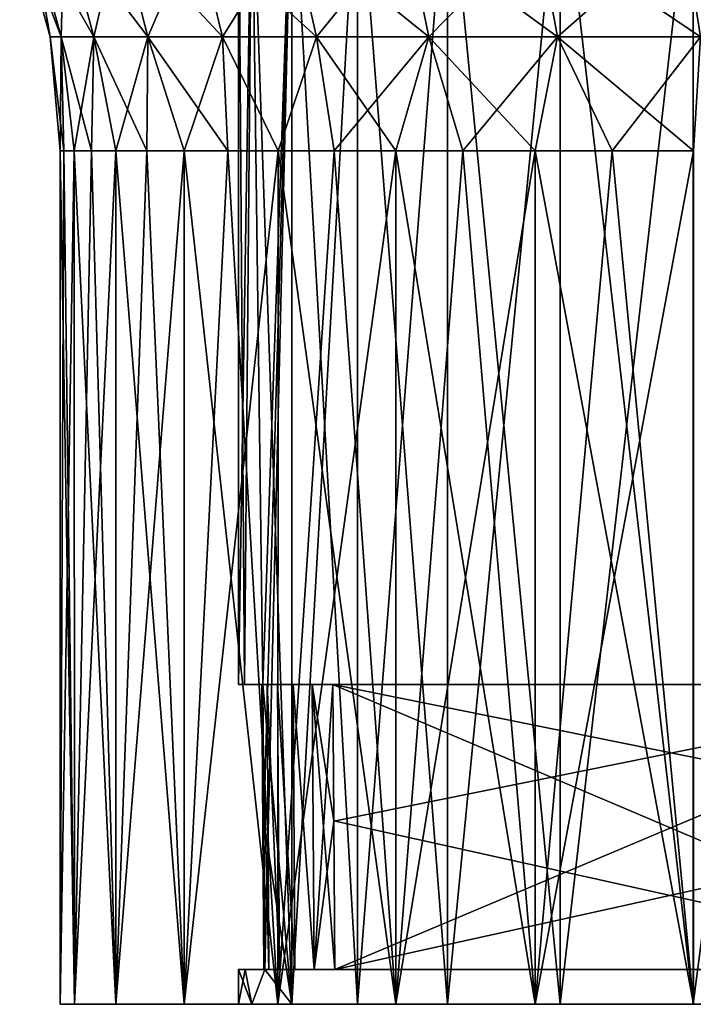
# Model space of a CAD drawing. Units: millimetres. Extents: x -36 to 36, y -114 to 7.
# Drawn here: x -22 to -12, y -33 to -19 of the extents above; entities that cross this region are included whole.
import ezdxf

# ---------------------------------------------------------------- set-up
doc = ezdxf.new("R2010")
doc.units = ezdxf.units.MM
doc.header["$LTSCALE"] = 81.481481
for name, color, linetype in [('13', 7, 'CONTINUOUS'), ('17', 7, 'CONTINUOUS'), ('23', 7, 'CONTINUOUS'), ('24', 7, 'CONTINUOUS'), ('28', 7, 'CONTINUOUS'), ('29', 7, 'CONTINUOUS'), ('32', 7, 'CONTINUOUS'), ('33', 7, 'CONTINUOUS'), ('36', 7, 'CONTINUOUS'), ('39', 7, 'CONTINUOUS'), ('42', 7, 'CONTINUOUS'), ('43', 7, 'CONTINUOUS'), ('65', 7, 'CONTINUOUS')]:
    doc.layers.add(name, color=color, linetype=linetype)

msp = doc.modelspace()

# ---------------------------------------------------------------- linework, layer by layer
at = {"layer": '13', "linetype": 'Continuous'}
for points in [[(-21.413, -18.084, -2.6), (-21.144, -19.636), (-21.571, -18.084), (-21.413, -18.084, -2.6)], [(-20.989, -19.636, -2.549), (-21.144, -19.636), (-21.413, -18.084, -2.6), (-20.989, -19.636, -2.549)], [(-20.944, -18.084, -5.162), (-20.989, -19.636, -2.549), (-21.413, -18.084, -2.6), (-20.944, -18.084, -5.162)], [(-20.529, -19.636, -5.06), (-20.989, -19.636, -2.549), (-20.944, -18.084, -5.162), (-20.529, -19.636, -5.06)], [(-20.169, -18.084, -7.649), (-20.529, -19.636, -5.06), (-20.944, -18.084, -5.162), (-20.169, -18.084, -7.649)], [(-19.77, -19.636, -7.498), (-20.529, -19.636, -5.06), (-20.169, -18.084, -7.649), (-19.77, -19.636, -7.498)], [(-19.1, -18.084, -10.024), (-19.77, -19.636, -7.498), (-20.169, -18.084, -7.649), (-19.1, -18.084, -10.024)], [(-18.722, -19.636, -9.826), (-19.77, -19.636, -7.498), (-19.1, -18.084, -10.024), (-18.722, -19.636, -9.826)], [(-17.752, -18.084, -12.253), (-18.722, -19.636, -9.826), (-19.1, -18.084, -10.024), (-17.752, -18.084, -12.253)], [(-17.401, -19.636, -12.011), (-18.722, -19.636, -9.826), (-17.752, -18.084, -12.253), (-17.401, -19.636, -12.011)], [(-16.146, -18.084, -14.304), (-17.401, -19.636, -12.011), (-17.752, -18.084, -12.253), (-16.146, -18.084, -14.304)], [(-15.826, -19.636, -14.021), (-17.401, -19.636, -12.011), (-16.146, -18.084, -14.304), (-15.826, -19.636, -14.021)], [(-14.304, -18.084, -16.146), (-15.826, -19.636, -14.021), (-16.146, -18.084, -14.304), (-14.304, -18.084, -16.146)], [(-14.021, -19.636, -15.826), (-15.826, -19.636, -14.021), (-14.304, -18.084, -16.146), (-14.021, -19.636, -15.826)], [(-12.253, -18.084, -17.752), (-14.021, -19.636, -15.826), (-14.304, -18.084, -16.146), (-12.253, -18.084, -17.752)], [(-12.011, -19.636, -17.401), (-14.021, -19.636, -15.826), (-12.253, -18.084, -17.752), (-12.011, -19.636, -17.401)], [(-10.024, -18.084, -19.1), (-12.011, -19.636, -17.401), (-12.253, -18.084, -17.752), (-10.024, -18.084, -19.1)], [(-21.144, -19.636), (-20.989, -19.636, -2.549), (-21, -21.237), (-21.144, -19.636)], [(-21, -21.237), (-20.989, -19.636, -2.549), (-20.951, -21.237, -1.433), (-21, -21.237)], [(-20.989, -19.636, -2.549), (-20.529, -19.636, -5.06), (-20.804, -21.237, -2.859), (-20.989, -19.636, -2.549)], [(-20.951, -21.237, -1.433), (-20.989, -19.636, -2.549), (-20.804, -21.237, -2.859), (-20.951, -21.237, -1.433)], [(-20.804, -21.237, -2.859), (-20.529, -19.636, -5.06), (-20.561, -21.237, -4.273), (-20.804, -21.237, -2.859)], [(-20.561, -21.237, -4.273), (-20.529, -19.636, -5.06), (-20.221, -21.237, -5.666), (-20.561, -21.237, -4.273)], [(-20.529, -19.636, -5.06), (-19.77, -19.636, -7.498), (-20.221, -21.237, -5.666), (-20.529, -19.636, -5.06)], [(-20.221, -21.237, -5.666), (-19.77, -19.636, -7.498), (-19.787, -21.237, -7.032), (-20.221, -21.237, -5.666)], [(-19.787, -21.237, -7.032), (-19.77, -19.636, -7.498), (-19.261, -21.237, -8.366), (-19.787, -21.237, -7.032)], [(-19.77, -19.636, -7.498), (-18.722, -19.636, -9.826), (-19.261, -21.237, -8.366), (-19.77, -19.636, -7.498)], [(-19.261, -21.237, -8.366), (-18.722, -19.636, -9.826), (-18.646, -21.237, -9.661), (-19.261, -21.237, -8.366)], [(-18.722, -19.636, -9.826), (-17.401, -19.636, -12.011), (-17.943, -21.237, -10.911), (-18.722, -19.636, -9.826)], [(-18.646, -21.237, -9.661), (-18.722, -19.636, -9.826), (-17.943, -21.237, -10.911), (-18.646, -21.237, -9.661)], [(-17.943, -21.237, -10.911), (-17.401, -19.636, -12.011), (-17.156, -21.237, -12.11), (-17.943, -21.237, -10.911)], [(-17.401, -19.636, -12.011), (-15.826, -19.636, -14.021), (-17.156, -21.237, -12.11), (-17.401, -19.636, -12.011)], [(-17.156, -21.237, -12.11), (-15.826, -19.636, -14.021), (-16.29, -21.237, -13.253), (-17.156, -21.237, -12.11)], [(-16.29, -21.237, -13.253), (-15.826, -19.636, -14.021), (-15.348, -21.237, -14.334), (-16.29, -21.237, -13.253)], [(-15.826, -19.636, -14.021), (-14.021, -19.636, -15.826), (-15.348, -21.237, -14.334), (-15.826, -19.636, -14.021)], [(-15.348, -21.237, -14.334), (-14.021, -19.636, -15.826), (-14.334, -21.237, -15.348), (-15.348, -21.237, -14.334)], [(-14.334, -21.237, -15.348), (-14.021, -19.636, -15.826), (-13.253, -21.237, -16.29), (-14.334, -21.237, -15.348)], [(-14.021, -19.636, -15.826), (-12.011, -19.636, -17.401), (-13.253, -21.237, -16.29), (-14.021, -19.636, -15.826)], [(-13.253, -21.237, -16.29), (-12.011, -19.636, -17.401), (-12.11, -21.237, -17.156), (-13.253, -21.237, -16.29)]]:
    msp.add_3dface(points, dxfattribs=at)
at = {"layer": '17', "linetype": 'Continuous'}
for points in [[(-18.5, -28.73), (-18.414, -28.73, -1.785), (-18.5, -16.958), (-18.5, -28.73)], [(-18.5, -16.958), (-18.414, -28.73, -1.785), (-18.312, -16.958, -2.633), (-18.5, -16.958)], [(-18.414, -28.73, -1.785), (-18.156, -28.73, -3.553), (-18.312, -16.958, -2.633), (-18.414, -28.73, -1.785)], [(-18.312, -16.958, -2.633), (-18.156, -28.73, -3.553), (-17.751, -33.22, -5.208), (-18.312, -16.958, -2.633)], [(-17.751, -16.958, -5.212), (-18.312, -16.958, -2.633), (-17.751, -33.22, -5.208), (-17.751, -16.958, -5.212)], [(-16.828, -16.958, -7.685), (-17.751, -16.958, -5.212), (-16.826, -33.22, -7.689), (-16.828, -16.958, -7.685)], [(-16.826, -33.22, -7.689), (-17.751, -16.958, -5.212), (-17.751, -33.22, -5.208), (-16.826, -33.22, -7.689)], [(-15.563, -16.958, -10.002), (-16.828, -16.958, -7.685), (-15.564, -33.22, -9.999), (-15.563, -16.958, -10.002)], [(-15.564, -33.22, -9.999), (-16.828, -16.958, -7.685), (-16.826, -33.22, -7.689), (-15.564, -33.22, -9.999)], [(-13.98, -33.22, -12.116), (-15.563, -16.958, -10.002), (-15.564, -33.22, -9.999), (-13.98, -33.22, -12.116)], [(-13.981, -16.958, -12.115), (-15.563, -16.958, -10.002), (-13.98, -33.22, -12.116), (-13.981, -16.958, -12.115)], [(-12.115, -16.958, -13.981), (-13.981, -16.958, -12.115), (-12.113, -33.22, -13.981), (-12.115, -16.958, -13.981)], [(-12.113, -33.22, -13.981), (-13.981, -16.958, -12.115), (-13.98, -33.22, -12.116), (-12.113, -33.22, -13.981)], [(-10.002, -16.958, -15.563), (-12.115, -16.958, -13.981), (-10.005, -33.22, -15.561), (-10.002, -16.958, -15.563)], [(-10.005, -33.22, -15.561), (-12.115, -16.958, -13.981), (-12.113, -33.22, -13.981), (-10.005, -33.22, -15.561)], [(-18.156, -28.73, -3.553), (-18.142, -30.647, -3.624), (-17.751, -33.22, -5.208), (-18.156, -28.73, -3.553)], [(-18.126, -32.73, -3.701), (-17.751, -33.22, -5.208), (-18.142, -30.647, -3.624), (-18.126, -32.73, -3.701)], [(-18.406, -32.73, -1.86), (-18.5, -32.73), (-18.309, -33.22, -2.647), (-18.406, -32.73, -1.86)], [(-18.309, -33.22, -2.647), (-18.5, -32.73), (-18.5, -33.22), (-18.309, -33.22, -2.647)], [(-18.126, -32.73, -3.701), (-18.406, -32.73, -1.86), (-18.309, -33.22, -2.647), (-18.126, -32.73, -3.701)], [(-17.751, -33.22, -5.208), (-18.126, -32.73, -3.701), (-18.309, -33.22, -2.647), (-17.751, -33.22, -5.208)]]:
    msp.add_3dface(points, dxfattribs=at)
at = {"layer": '23', "linetype": 'Continuous'}
for points in [[(-20.801, -33.22, 2.876), (-21, -21.237), (-21, -33.22), (-20.801, -33.22, 2.876)], [(-21, -21.237), (-20.801, -33.22, 2.876), (-20.951, -21.237, 1.433), (-21, -21.237)], [(-20.951, -21.237, 1.433), (-20.801, -33.22, 2.876), (-20.804, -21.237, 2.859), (-20.951, -21.237, 1.433)], [(-20.801, -33.22, 2.876), (-20.222, -33.22, 5.662), (-20.804, -21.237, 2.859), (-20.801, -33.22, 2.876)], [(-20.804, -21.237, 2.859), (-20.222, -33.22, 5.662), (-20.561, -21.237, 4.273), (-20.804, -21.237, 2.859)], [(-20.561, -21.237, 4.273), (-20.222, -33.22, 5.662), (-20.221, -21.237, 5.666), (-20.561, -21.237, 4.273)], [(-20.222, -33.22, 5.662), (-19.259, -33.22, 8.37), (-20.221, -21.237, 5.666), (-20.222, -33.22, 5.662)], [(-20.221, -21.237, 5.666), (-19.259, -33.22, 8.37), (-19.787, -21.237, 7.032), (-20.221, -21.237, 5.666)], [(-19.787, -21.237, 7.032), (-19.259, -33.22, 8.37), (-19.261, -21.237, 8.366), (-19.787, -21.237, 7.032)], [(-19.259, -33.22, 8.37), (-17.944, -33.22, 10.907), (-19.261, -21.237, 8.366), (-19.259, -33.22, 8.37)], [(-19.261, -21.237, 8.366), (-17.944, -33.22, 10.907), (-18.646, -21.237, 9.661), (-19.261, -21.237, 8.366)], [(-18.646, -21.237, 9.661), (-17.944, -33.22, 10.907), (-17.943, -21.237, 10.911), (-18.646, -21.237, 9.661)], [(-17.944, -33.22, 10.907), (-16.287, -33.22, 13.256), (-17.943, -21.237, 10.911), (-17.944, -33.22, 10.907)], [(-17.943, -21.237, 10.911), (-16.287, -33.22, 13.256), (-17.156, -21.237, 12.11), (-17.943, -21.237, 10.911)], [(-17.156, -21.237, 12.11), (-16.287, -33.22, 13.256), (-16.29, -21.237, 13.253), (-17.156, -21.237, 12.11)], [(-16.287, -33.22, 13.256), (-14.334, -33.22, 15.345), (-16.29, -21.237, 13.253), (-16.287, -33.22, 13.256)], [(-16.29, -21.237, 13.253), (-14.334, -33.22, 15.345), (-15.348, -21.237, 14.334), (-16.29, -21.237, 13.253)], [(-15.348, -21.237, 14.334), (-14.334, -33.22, 15.345), (-14.334, -21.237, 15.348), (-15.348, -21.237, 14.334)], [(-14.334, -33.22, 15.345), (-12.109, -33.22, 17.157), (-14.334, -21.237, 15.348), (-14.334, -33.22, 15.345)], [(-14.334, -21.237, 15.348), (-12.109, -33.22, 17.157), (-13.253, -21.237, 16.29), (-14.334, -21.237, 15.348)], [(-13.253, -21.237, 16.29), (-12.109, -33.22, 17.157), (-12.11, -21.237, 17.156), (-13.253, -21.237, 16.29)]]:
    msp.add_3dface(points, dxfattribs=at)
at = {"layer": '24', "linetype": 'Continuous'}
for points in [[(-21.571, -18.084), (-21.144, -19.636), (-20.989, -19.636, 2.549), (-21.571, -18.084)], [(-21.571, -18.084), (-20.989, -19.636, 2.549), (-21.413, -18.084, 2.6), (-21.571, -18.084)], [(-20.989, -19.636, 2.549), (-20.529, -19.636, 5.06), (-21.413, -18.084, 2.6), (-20.989, -19.636, 2.549)], [(-21.413, -18.084, 2.6), (-20.529, -19.636, 5.06), (-20.944, -18.084, 5.162), (-21.413, -18.084, 2.6)], [(-20.529, -19.636, 5.06), (-19.77, -19.636, 7.498), (-20.944, -18.084, 5.162), (-20.529, -19.636, 5.06)], [(-20.944, -18.084, 5.162), (-19.77, -19.636, 7.498), (-20.169, -18.084, 7.649), (-20.944, -18.084, 5.162)], [(-19.77, -19.636, 7.498), (-18.722, -19.636, 9.826), (-20.169, -18.084, 7.649), (-19.77, -19.636, 7.498)], [(-20.169, -18.084, 7.649), (-18.722, -19.636, 9.826), (-19.1, -18.084, 10.024), (-20.169, -18.084, 7.649)], [(-18.722, -19.636, 9.826), (-17.401, -19.636, 12.011), (-19.1, -18.084, 10.024), (-18.722, -19.636, 9.826)], [(-19.1, -18.084, 10.024), (-17.401, -19.636, 12.011), (-17.752, -18.084, 12.253), (-19.1, -18.084, 10.024)], [(-17.401, -19.636, 12.011), (-15.826, -19.636, 14.021), (-17.752, -18.084, 12.253), (-17.401, -19.636, 12.011)], [(-17.752, -18.084, 12.253), (-15.826, -19.636, 14.021), (-16.146, -18.084, 14.304), (-17.752, -18.084, 12.253)], [(-15.826, -19.636, 14.021), (-14.021, -19.636, 15.826), (-16.146, -18.084, 14.304), (-15.826, -19.636, 14.021)], [(-16.146, -18.084, 14.304), (-14.021, -19.636, 15.826), (-14.304, -18.084, 16.146), (-16.146, -18.084, 14.304)], [(-14.021, -19.636, 15.826), (-12.011, -19.636, 17.401), (-14.304, -18.084, 16.146), (-14.021, -19.636, 15.826)], [(-14.304, -18.084, 16.146), (-12.011, -19.636, 17.401), (-12.253, -18.084, 17.752), (-14.304, -18.084, 16.146)], [(-12.011, -19.636, 17.401), (-9.826, -19.636, 18.722), (-12.253, -18.084, 17.752), (-12.011, -19.636, 17.401)], [(-12.253, -18.084, 17.752), (-9.826, -19.636, 18.722), (-10.024, -18.084, 19.1), (-12.253, -18.084, 17.752)], [(-21.144, -19.636), (-21, -21.237), (-20.951, -21.237, 1.433), (-21.144, -19.636)], [(-21.144, -19.636), (-20.951, -21.237, 1.433), (-20.989, -19.636, 2.549), (-21.144, -19.636)], [(-20.951, -21.237, 1.433), (-20.804, -21.237, 2.859), (-20.989, -19.636, 2.549), (-20.951, -21.237, 1.433)], [(-20.804, -21.237, 2.859), (-20.561, -21.237, 4.273), (-20.989, -19.636, 2.549), (-20.804, -21.237, 2.859)], [(-20.989, -19.636, 2.549), (-20.561, -21.237, 4.273), (-20.529, -19.636, 5.06), (-20.989, -19.636, 2.549)], [(-20.561, -21.237, 4.273), (-20.221, -21.237, 5.666), (-20.529, -19.636, 5.06), (-20.561, -21.237, 4.273)], [(-20.221, -21.237, 5.666), (-19.787, -21.237, 7.032), (-20.529, -19.636, 5.06), (-20.221, -21.237, 5.666)], [(-20.529, -19.636, 5.06), (-19.787, -21.237, 7.032), (-19.77, -19.636, 7.498), (-20.529, -19.636, 5.06)], [(-19.787, -21.237, 7.032), (-19.261, -21.237, 8.366), (-19.77, -19.636, 7.498), (-19.787, -21.237, 7.032)], [(-19.261, -21.237, 8.366), (-18.646, -21.237, 9.661), (-19.77, -19.636, 7.498), (-19.261, -21.237, 8.366)], [(-19.77, -19.636, 7.498), (-18.646, -21.237, 9.661), (-18.722, -19.636, 9.826), (-19.77, -19.636, 7.498)], [(-18.646, -21.237, 9.661), (-17.943, -21.237, 10.911), (-18.722, -19.636, 9.826), (-18.646, -21.237, 9.661)], [(-18.722, -19.636, 9.826), (-17.943, -21.237, 10.911), (-17.401, -19.636, 12.011), (-18.722, -19.636, 9.826)], [(-17.943, -21.237, 10.911), (-17.156, -21.237, 12.11), (-17.401, -19.636, 12.011), (-17.943, -21.237, 10.911)], [(-17.156, -21.237, 12.11), (-16.29, -21.237, 13.253), (-17.401, -19.636, 12.011), (-17.156, -21.237, 12.11)], [(-17.401, -19.636, 12.011), (-16.29, -21.237, 13.253), (-15.826, -19.636, 14.021), (-17.401, -19.636, 12.011)], [(-16.29, -21.237, 13.253), (-15.348, -21.237, 14.334), (-15.826, -19.636, 14.021), (-16.29, -21.237, 13.253)], [(-15.348, -21.237, 14.334), (-14.334, -21.237, 15.348), (-15.826, -19.636, 14.021), (-15.348, -21.237, 14.334)], [(-15.826, -19.636, 14.021), (-14.334, -21.237, 15.348), (-14.021, -19.636, 15.826), (-15.826, -19.636, 14.021)], [(-14.334, -21.237, 15.348), (-13.253, -21.237, 16.29), (-14.021, -19.636, 15.826), (-14.334, -21.237, 15.348)], [(-13.253, -21.237, 16.29), (-12.11, -21.237, 17.156), (-14.021, -19.636, 15.826), (-13.253, -21.237, 16.29)], [(-14.021, -19.636, 15.826), (-12.11, -21.237, 17.156), (-12.011, -19.636, 17.401), (-14.021, -19.636, 15.826)]]:
    msp.add_3dface(points, dxfattribs=at)
at = {"layer": '28', "linetype": 'Continuous'}
for points in [[(-18.5, -28.73), (-18.5, -16.958), (-18.312, -16.958, 2.633), (-18.5, -28.73)], [(-18.5, -28.73), (-18.312, -16.958, 2.633), (-18.414, -28.73, 1.785), (-18.5, -28.73)], [(-18.414, -28.73, 1.785), (-18.312, -16.958, 2.633), (-18.156, -28.73, 3.553), (-18.414, -28.73, 1.785)], [(-18.312, -16.958, 2.633), (-17.751, -16.958, 5.212), (-18.156, -28.73, 3.553), (-18.312, -16.958, 2.633)], [(-18.156, -28.73, 3.553), (-17.751, -16.958, 5.212), (-18.142, -30.646, 3.624), (-18.156, -28.73, 3.553)], [(-18.142, -30.646, 3.624), (-17.751, -16.958, 5.212), (-18.126, -32.73, 3.701), (-18.142, -30.646, 3.624)], [(-18.126, -32.73, 3.701), (-17.751, -16.958, 5.212), (-17.751, -33.22, 5.208), (-18.126, -32.73, 3.701)], [(-17.751, -16.958, 5.212), (-16.828, -16.958, 7.685), (-17.751, -33.22, 5.208), (-17.751, -16.958, 5.212)], [(-17.751, -33.22, 5.208), (-16.828, -16.958, 7.685), (-16.826, -33.22, 7.689), (-17.751, -33.22, 5.208)], [(-16.828, -16.958, 7.685), (-15.563, -16.958, 10.002), (-16.826, -33.22, 7.689), (-16.828, -16.958, 7.685)], [(-16.826, -33.22, 7.689), (-15.563, -16.958, 10.002), (-15.564, -33.22, 9.999), (-16.826, -33.22, 7.689)], [(-15.563, -16.958, 10.002), (-13.981, -16.958, 12.115), (-15.564, -33.22, 9.999), (-15.563, -16.958, 10.002)], [(-15.564, -33.22, 9.999), (-13.981, -16.958, 12.115), (-13.98, -33.22, 12.116), (-15.564, -33.22, 9.999)], [(-13.981, -16.958, 12.115), (-12.115, -16.958, 13.981), (-13.98, -33.22, 12.116), (-13.981, -16.958, 12.115)], [(-13.98, -33.22, 12.116), (-12.115, -16.958, 13.981), (-12.113, -33.22, 13.981), (-13.98, -33.22, 12.116)], [(-12.115, -16.958, 13.981), (-10.002, -16.958, 15.563), (-12.113, -33.22, 13.981), (-12.115, -16.958, 13.981)], [(-12.113, -33.22, 13.981), (-10.002, -16.958, 15.563), (-10.005, -33.22, 15.561), (-12.113, -33.22, 13.981)], [(-18.5, -33.22), (-18.5, -32.73), (-18.406, -32.73, 1.86), (-18.5, -33.22)], [(-18.5, -33.22), (-18.406, -32.73, 1.86), (-18.309, -33.22, 2.647), (-18.5, -33.22)], [(-18.406, -32.73, 1.86), (-18.126, -32.73, 3.701), (-18.309, -33.22, 2.647), (-18.406, -32.73, 1.86)], [(-18.309, -33.22, 2.647), (-18.126, -32.73, 3.701), (-17.751, -33.22, 5.208), (-18.309, -33.22, 2.647)]]:
    msp.add_3dface(points, dxfattribs=at)
at = {"layer": '29', "linetype": 'Continuous'}
for points in [[(-21, -21.237), (-20.951, -21.237, -1.433), (-21, -33.22), (-21, -21.237)], [(-20.951, -21.237, -1.433), (-20.804, -21.237, -2.859), (-21, -33.22), (-20.951, -21.237, -1.433)], [(-21, -33.22), (-20.804, -21.237, -2.859), (-20.801, -33.22, -2.876), (-21, -33.22)], [(-20.804, -21.237, -2.859), (-20.561, -21.237, -4.273), (-20.801, -33.22, -2.876), (-20.804, -21.237, -2.859)], [(-20.561, -21.237, -4.273), (-20.221, -21.237, -5.666), (-20.801, -33.22, -2.876), (-20.561, -21.237, -4.273)], [(-20.801, -33.22, -2.876), (-20.221, -21.237, -5.666), (-20.222, -33.22, -5.662), (-20.801, -33.22, -2.876)], [(-20.221, -21.237, -5.666), (-19.787, -21.237, -7.032), (-20.222, -33.22, -5.662), (-20.221, -21.237, -5.666)], [(-19.787, -21.237, -7.032), (-19.261, -21.237, -8.366), (-20.222, -33.22, -5.662), (-19.787, -21.237, -7.032)], [(-20.222, -33.22, -5.662), (-19.261, -21.237, -8.366), (-19.259, -33.22, -8.37), (-20.222, -33.22, -5.662)], [(-19.261, -21.237, -8.366), (-18.646, -21.237, -9.661), (-19.259, -33.22, -8.37), (-19.261, -21.237, -8.366)], [(-18.646, -21.237, -9.661), (-17.943, -21.237, -10.911), (-19.259, -33.22, -8.37), (-18.646, -21.237, -9.661)], [(-19.259, -33.22, -8.37), (-17.943, -21.237, -10.911), (-17.944, -33.22, -10.907), (-19.259, -33.22, -8.37)], [(-17.943, -21.237, -10.911), (-17.156, -21.237, -12.11), (-17.944, -33.22, -10.907), (-17.943, -21.237, -10.911)], [(-17.156, -21.237, -12.11), (-16.29, -21.237, -13.253), (-17.944, -33.22, -10.907), (-17.156, -21.237, -12.11)], [(-17.944, -33.22, -10.907), (-16.29, -21.237, -13.253), (-16.287, -33.22, -13.256), (-17.944, -33.22, -10.907)], [(-16.29, -21.237, -13.253), (-15.348, -21.237, -14.334), (-16.287, -33.22, -13.256), (-16.29, -21.237, -13.253)], [(-15.348, -21.237, -14.334), (-14.334, -21.237, -15.348), (-16.287, -33.22, -13.256), (-15.348, -21.237, -14.334)], [(-16.287, -33.22, -13.256), (-14.334, -21.237, -15.348), (-14.334, -33.22, -15.345), (-16.287, -33.22, -13.256)], [(-14.334, -21.237, -15.348), (-13.253, -21.237, -16.29), (-14.334, -33.22, -15.345), (-14.334, -21.237, -15.348)], [(-13.253, -21.237, -16.29), (-12.11, -21.237, -17.156), (-14.334, -33.22, -15.345), (-13.253, -21.237, -16.29)], [(-14.334, -33.22, -15.345), (-12.11, -21.237, -17.156), (-12.109, -33.22, -17.157), (-14.334, -33.22, -15.345)]]:
    msp.add_3dface(points, dxfattribs=at)
at = {"layer": '32', "linetype": 'Continuous'}
for points in [[(-7.6, -28.73), (-7.494, -28.73, -1.267), (-18.5, -28.73), (-7.6, -28.73)], [(-7.6, -28.73), (-18.5, -28.73), (-18.414, -28.73, 1.785), (-7.6, -28.73)], [(-7.494, -28.73, -1.267), (-18.414, -28.73, -1.785), (-18.5, -28.73), (-7.494, -28.73, -1.267)], [(-7.494, -28.73, 1.267), (-7.6, -28.73), (-18.414, -28.73, 1.785), (-7.494, -28.73, 1.267)], [(-7.494, -28.73, 1.267), (-18.414, -28.73, 1.785), (-17.174, -28.73, 2.36), (-7.494, -28.73, 1.267)], [(-18.414, -28.73, -1.785), (-7.494, -28.73, -1.267), (-7.655, -28.73, -2.36), (-18.414, -28.73, -1.785)], [(-18.156, -28.73, -3.553), (-18.414, -28.73, -1.785), (-18.169, -28.73, -3.262), (-18.156, -28.73, -3.553)], [(-18.169, -28.73, -3.262), (-18.414, -28.73, -1.785), (-18.097, -28.73, -2.975), (-18.169, -28.73, -3.262)], [(-18.097, -28.73, -2.975), (-18.414, -28.73, -1.785), (-17.949, -28.73, -2.728), (-18.097, -28.73, -2.975)], [(-17.949, -28.73, -2.728), (-18.414, -28.73, -1.785), (-17.731, -28.73, -2.53), (-17.949, -28.73, -2.728)], [(-17.731, -28.73, -2.53), (-18.414, -28.73, -1.785), (-17.462, -28.73, -2.403), (-17.731, -28.73, -2.53)], [(-17.462, -28.73, -2.403), (-18.414, -28.73, -1.785), (-17.174, -28.73, -2.36), (-17.462, -28.73, -2.403)], [(-17.174, -28.73, -2.36), (-18.414, -28.73, -1.785), (-7.655, -28.73, -2.36), (-17.174, -28.73, -2.36)], [(-18.414, -28.73, 1.785), (-18.156, -28.73, 3.553), (-18.169, -28.73, 3.262), (-18.414, -28.73, 1.785)], [(-17.174, -28.73, 2.36), (-18.414, -28.73, 1.785), (-17.462, -28.73, 2.402), (-17.174, -28.73, 2.36)], [(-17.462, -28.73, 2.402), (-18.414, -28.73, 1.785), (-17.732, -28.73, 2.53), (-17.462, -28.73, 2.402)], [(-17.732, -28.73, 2.53), (-18.414, -28.73, 1.785), (-17.949, -28.73, 2.728), (-17.732, -28.73, 2.53)], [(-17.949, -28.73, 2.728), (-18.414, -28.73, 1.785), (-18.097, -28.73, 2.976), (-17.949, -28.73, 2.728)], [(-18.097, -28.73, 2.976), (-18.414, -28.73, 1.785), (-18.169, -28.73, 3.262), (-18.097, -28.73, 2.976)], [(-7.655, -28.73, 2.36), (-7.494, -28.73, 1.267), (-17.174, -28.73, 2.36), (-7.655, -28.73, 2.36)]]:
    msp.add_3dface(points, dxfattribs=at)
at = {"layer": '33', "linetype": 'Continuous'}
for points in [[(-7.6, -32.73), (-7.468, -32.73, 1.409), (-18.5, -32.73), (-7.6, -32.73)], [(-7.6, -32.73), (-18.5, -32.73), (-18.406, -32.73, -1.86), (-7.6, -32.73)], [(-18.5, -32.73), (-7.468, -32.73, 1.409), (-18.406, -32.73, 1.86), (-18.5, -32.73)], [(-7.468, -32.73, -1.409), (-7.6, -32.73), (-18.406, -32.73, -1.86), (-7.468, -32.73, -1.409)], [(-18.406, -32.73, 1.86), (-7.468, -32.73, 1.409), (-7.746, -32.73, 2.5), (-18.406, -32.73, 1.86)], [(-7.468, -32.73, -1.409), (-18.406, -32.73, -1.86), (-17.147, -32.73, -2.5), (-7.468, -32.73, -1.409)], [(-18.406, -32.73, -1.86), (-18.126, -32.73, -3.701), (-18.142, -32.73, -3.408), (-18.406, -32.73, -1.86)], [(-17.147, -32.73, -2.5), (-18.406, -32.73, -1.86), (-17.435, -32.73, -2.543), (-17.147, -32.73, -2.5)], [(-18.406, -32.73, -1.86), (-18.142, -32.73, -3.408), (-18.071, -32.73, -3.12), (-18.406, -32.73, -1.86)], [(-18.406, -32.73, -1.86), (-18.071, -32.73, -3.12), (-17.923, -32.73, -2.87), (-18.406, -32.73, -1.86)], [(-18.406, -32.73, -1.86), (-17.923, -32.73, -2.87), (-17.706, -32.73, -2.671), (-18.406, -32.73, -1.86)], [(-18.406, -32.73, -1.86), (-17.706, -32.73, -2.671), (-17.435, -32.73, -2.543), (-18.406, -32.73, -1.86)], [(-18.126, -32.73, 3.701), (-18.406, -32.73, 1.86), (-18.142, -32.73, 3.409), (-18.126, -32.73, 3.701)], [(-18.406, -32.73, 1.86), (-7.746, -32.73, 2.5), (-17.147, -32.73, 2.5), (-18.406, -32.73, 1.86)], [(-18.406, -32.73, 1.86), (-17.147, -32.73, 2.5), (-17.435, -32.73, 2.543), (-18.406, -32.73, 1.86)], [(-18.406, -32.73, 1.86), (-17.435, -32.73, 2.543), (-17.706, -32.73, 2.671), (-18.406, -32.73, 1.86)], [(-18.406, -32.73, 1.86), (-17.706, -32.73, 2.671), (-17.924, -32.73, 2.871), (-18.406, -32.73, 1.86)], [(-18.406, -32.73, 1.86), (-17.924, -32.73, 2.871), (-18.072, -32.73, 3.121), (-18.406, -32.73, 1.86)], [(-18.406, -32.73, 1.86), (-18.072, -32.73, 3.121), (-18.142, -32.73, 3.409), (-18.406, -32.73, 1.86)], [(-7.468, -32.73, -1.409), (-17.147, -32.73, -2.5), (-7.746, -32.73, -2.5), (-7.468, -32.73, -1.409)]]:
    msp.add_3dface(points, dxfattribs=at)
at = {"layer": '36', "linetype": 'Continuous'}
for points in [[(-17.174, -28.73, -2.36), (-7.655, -28.73, -2.36), (-17.161, -30.647, -2.427), (-17.174, -28.73, -2.36)], [(-17.161, -30.647, -2.427), (-7.655, -28.73, -2.36), (-17.147, -32.73, -2.5), (-17.161, -30.647, -2.427)], [(-17.147, -32.73, -2.5), (-7.655, -28.73, -2.36), (-7.698, -30.643, -2.427), (-17.147, -32.73, -2.5)], [(-7.746, -32.73, -2.5), (-17.147, -32.73, -2.5), (-7.698, -30.643, -2.427), (-7.746, -32.73, -2.5)]]:
    msp.add_3dface(points, dxfattribs=at)
at = {"layer": '39', "linetype": 'Continuous'}
for points in [[(-7.655, -28.73, 2.36), (-17.174, -28.73, 2.36), (-7.698, -30.644, 2.427), (-7.655, -28.73, 2.36)], [(-7.698, -30.644, 2.427), (-17.174, -28.73, 2.36), (-7.746, -32.73, 2.5), (-7.698, -30.644, 2.427)], [(-17.174, -28.73, 2.36), (-17.161, -30.646, 2.427), (-7.746, -32.73, 2.5), (-17.174, -28.73, 2.36)], [(-17.147, -32.73, 2.5), (-7.746, -32.73, 2.5), (-17.161, -30.646, 2.427), (-17.147, -32.73, 2.5)]]:
    msp.add_3dface(points, dxfattribs=at)
at = {"layer": '42', "linetype": 'Continuous'}
for points in [[(-18.169, -28.73, 3.262), (-18.156, -28.73, 3.553), (-18.142, -32.73, 3.409), (-18.169, -28.73, 3.262)], [(-18.097, -28.73, 2.976), (-18.169, -28.73, 3.262), (-18.072, -32.73, 3.121), (-18.097, -28.73, 2.976)], [(-18.072, -32.73, 3.121), (-18.169, -28.73, 3.262), (-18.142, -32.73, 3.409), (-18.072, -32.73, 3.121)], [(-18.156, -28.73, 3.553), (-18.142, -30.646, 3.624), (-18.142, -32.73, 3.409), (-18.156, -28.73, 3.553)], [(-17.949, -28.73, 2.728), (-18.097, -28.73, 2.976), (-17.924, -32.73, 2.871), (-17.949, -28.73, 2.728)], [(-17.924, -32.73, 2.871), (-18.097, -28.73, 2.976), (-18.072, -32.73, 3.121), (-17.924, -32.73, 2.871)], [(-17.732, -28.73, 2.53), (-17.949, -28.73, 2.728), (-17.706, -32.73, 2.671), (-17.732, -28.73, 2.53)], [(-17.706, -32.73, 2.671), (-17.949, -28.73, 2.728), (-17.924, -32.73, 2.871), (-17.706, -32.73, 2.671)], [(-17.462, -28.73, 2.402), (-17.732, -28.73, 2.53), (-17.435, -32.73, 2.543), (-17.462, -28.73, 2.402)], [(-17.435, -32.73, 2.543), (-17.732, -28.73, 2.53), (-17.706, -32.73, 2.671), (-17.435, -32.73, 2.543)], [(-17.174, -28.73, 2.36), (-17.462, -28.73, 2.402), (-17.161, -30.646, 2.427), (-17.174, -28.73, 2.36)], [(-17.462, -28.73, 2.402), (-17.147, -32.73, 2.5), (-17.161, -30.646, 2.427), (-17.462, -28.73, 2.402)], [(-17.147, -32.73, 2.5), (-17.462, -28.73, 2.402), (-17.435, -32.73, 2.543), (-17.147, -32.73, 2.5)], [(-18.142, -30.646, 3.624), (-18.126, -32.73, 3.701), (-18.142, -32.73, 3.409), (-18.142, -30.646, 3.624)]]:
    msp.add_3dface(points, dxfattribs=at)
at = {"layer": '43', "linetype": 'Continuous'}
for points in [[(-18.156, -28.73, -3.553), (-18.169, -28.73, -3.262), (-18.142, -32.73, -3.408), (-18.156, -28.73, -3.553)], [(-18.169, -28.73, -3.262), (-18.097, -28.73, -2.975), (-18.071, -32.73, -3.12), (-18.169, -28.73, -3.262)], [(-18.142, -32.73, -3.408), (-18.169, -28.73, -3.262), (-18.071, -32.73, -3.12), (-18.142, -32.73, -3.408)], [(-18.142, -30.647, -3.624), (-18.156, -28.73, -3.553), (-18.142, -32.73, -3.408), (-18.142, -30.647, -3.624)], [(-18.097, -28.73, -2.975), (-17.949, -28.73, -2.728), (-17.923, -32.73, -2.87), (-18.097, -28.73, -2.975)], [(-18.071, -32.73, -3.12), (-18.097, -28.73, -2.975), (-17.923, -32.73, -2.87), (-18.071, -32.73, -3.12)], [(-17.949, -28.73, -2.728), (-17.731, -28.73, -2.53), (-17.706, -32.73, -2.671), (-17.949, -28.73, -2.728)], [(-17.923, -32.73, -2.87), (-17.949, -28.73, -2.728), (-17.706, -32.73, -2.671), (-17.923, -32.73, -2.87)], [(-17.731, -28.73, -2.53), (-17.462, -28.73, -2.403), (-17.435, -32.73, -2.543), (-17.731, -28.73, -2.53)], [(-17.706, -32.73, -2.671), (-17.731, -28.73, -2.53), (-17.435, -32.73, -2.543), (-17.706, -32.73, -2.671)], [(-17.462, -28.73, -2.403), (-17.174, -28.73, -2.36), (-17.435, -32.73, -2.543), (-17.462, -28.73, -2.403)], [(-17.174, -28.73, -2.36), (-17.161, -30.647, -2.427), (-17.435, -32.73, -2.543), (-17.174, -28.73, -2.36)], [(-18.126, -32.73, -3.701), (-18.142, -30.647, -3.624), (-18.142, -32.73, -3.408), (-18.126, -32.73, -3.701)], [(-17.161, -30.647, -2.427), (-17.147, -32.73, -2.5), (-17.435, -32.73, -2.543), (-17.161, -30.647, -2.427)]]:
    msp.add_3dface(points, dxfattribs=at)
at = {"layer": '65', "linetype": 'Continuous'}
for points in [[(-21, -33.22), (-18.5, -33.22), (-18.309, -33.22, 2.647), (-21, -33.22)], [(-18.5, -33.22), (-21, -33.22), (-20.801, -33.22, -2.876), (-18.5, -33.22)], [(-20.801, -33.22, 2.876), (-21, -33.22), (-18.309, -33.22, 2.647), (-20.801, -33.22, 2.876)], [(-17.751, -33.22, -5.208), (-18.309, -33.22, -2.647), (-20.801, -33.22, -2.876), (-17.751, -33.22, -5.208)], [(-17.751, -33.22, -5.208), (-20.801, -33.22, -2.876), (-20.222, -33.22, -5.662), (-17.751, -33.22, -5.208)], [(-18.309, -33.22, -2.647), (-18.5, -33.22), (-20.801, -33.22, -2.876), (-18.309, -33.22, -2.647)], [(-20.222, -33.22, 5.662), (-20.801, -33.22, 2.876), (-17.751, -33.22, 5.208), (-20.222, -33.22, 5.662)], [(-20.801, -33.22, 2.876), (-18.309, -33.22, 2.647), (-17.751, -33.22, 5.208), (-20.801, -33.22, 2.876)], [(-16.826, -33.22, -7.689), (-17.751, -33.22, -5.208), (-20.222, -33.22, -5.662), (-16.826, -33.22, -7.689)], [(-16.826, -33.22, -7.689), (-20.222, -33.22, -5.662), (-19.259, -33.22, -8.37), (-16.826, -33.22, -7.689)], [(-19.259, -33.22, 8.37), (-20.222, -33.22, 5.662), (-16.826, -33.22, 7.689), (-19.259, -33.22, 8.37)], [(-20.222, -33.22, 5.662), (-17.751, -33.22, 5.208), (-16.826, -33.22, 7.689), (-20.222, -33.22, 5.662)], [(-15.564, -33.22, -9.999), (-16.826, -33.22, -7.689), (-19.259, -33.22, -8.37), (-15.564, -33.22, -9.999)], [(-15.564, -33.22, -9.999), (-19.259, -33.22, -8.37), (-17.944, -33.22, -10.907), (-15.564, -33.22, -9.999)], [(-17.944, -33.22, 10.907), (-19.259, -33.22, 8.37), (-15.564, -33.22, 9.999), (-17.944, -33.22, 10.907)], [(-19.259, -33.22, 8.37), (-16.826, -33.22, 7.689), (-15.564, -33.22, 9.999), (-19.259, -33.22, 8.37)], [(-13.98, -33.22, -12.116), (-15.564, -33.22, -9.999), (-17.944, -33.22, -10.907), (-13.98, -33.22, -12.116)], [(-13.98, -33.22, -12.116), (-17.944, -33.22, -10.907), (-16.287, -33.22, -13.256), (-13.98, -33.22, -12.116)], [(-16.287, -33.22, 13.256), (-17.944, -33.22, 10.907), (-13.98, -33.22, 12.116), (-16.287, -33.22, 13.256)], [(-17.944, -33.22, 10.907), (-15.564, -33.22, 9.999), (-13.98, -33.22, 12.116), (-17.944, -33.22, 10.907)], [(-12.113, -33.22, -13.981), (-13.98, -33.22, -12.116), (-16.287, -33.22, -13.256), (-12.113, -33.22, -13.981)], [(-12.113, -33.22, -13.981), (-16.287, -33.22, -13.256), (-14.334, -33.22, -15.345), (-12.113, -33.22, -13.981)], [(-14.334, -33.22, 15.345), (-16.287, -33.22, 13.256), (-12.113, -33.22, 13.981), (-14.334, -33.22, 15.345)], [(-16.287, -33.22, 13.256), (-13.98, -33.22, 12.116), (-12.113, -33.22, 13.981), (-16.287, -33.22, 13.256)], [(-10.005, -33.22, -15.561), (-12.113, -33.22, -13.981), (-14.334, -33.22, -15.345), (-10.005, -33.22, -15.561)], [(-10.005, -33.22, -15.561), (-14.334, -33.22, -15.345), (-12.109, -33.22, -17.157), (-10.005, -33.22, -15.561)], [(-12.109, -33.22, 17.157), (-14.334, -33.22, 15.345), (-7.681, -33.22, 16.829), (-12.109, -33.22, 17.157)], [(-14.334, -33.22, 15.345), (-12.113, -33.22, 13.981), (-10.005, -33.22, 15.561), (-14.334, -33.22, 15.345)], [(-14.334, -33.22, 15.345), (-10.005, -33.22, 15.561), (-7.681, -33.22, 16.829), (-14.334, -33.22, 15.345)]]:
    msp.add_3dface(points, dxfattribs=at)

doc.saveas('drawing.dxf')
